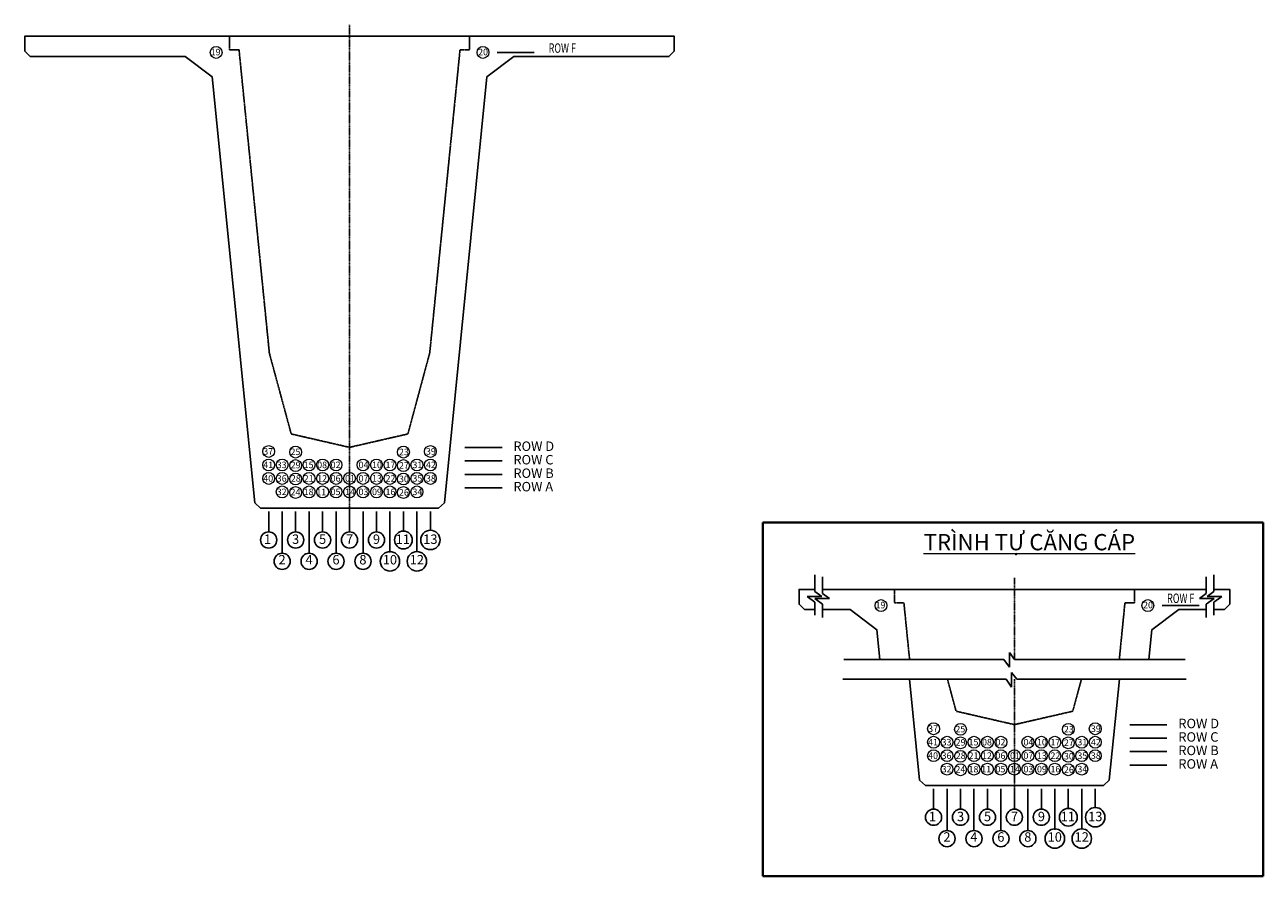
# Model space of a CAD drawing. Units: metres. Extents: x 593316 to 634682, y 41567 to 55859.
# Drawn here: x 593316 to 611697, y 41567 to 54200 of the extents above; entities that cross this region are included whole.
import ezdxf
from ezdxf.enums import TextEntityAlignment as Align

# ---------------------------------------------------------------- set-up
doc = ezdxf.new("R2010")
doc.units = ezdxf.units.M
doc.header["$LTSCALE"] = 0.1
for name, pattern in [('CENTER', [2, 1.25, -0.25, 0.25, -0.25]), ('CENTERX2', [101.6, 63.5, -12.7, 12.7, -12.7]), ('DASHED2', [0.375, 0.25, -0.125])]:
    doc.linetypes.add(name, pattern=pattern)
for name, color, linetype in [('1', 1, 'CONTINUOUS'), ('COLOR9', 9, 'CENTER'), ('DIMS', 7, 'CONTINUOUS'), ('LAYER0', 7, 'CONTINUOUS'), ('LAYER3', 3, 'CONTINUOUS'), ('temp', 8, 'CONTINUOUS')]:
    doc.layers.add(name, color=color, linetype=linetype)
doc.layers.add('h4-text', color=2, linetype='CONTINUOUS', lineweight=9)
doc.layers.add('netmanh', color=8, linetype='CONTINUOUS', lineweight=13)
doc.styles.add('1', font='Vhelven.ttf', dxfattribs={"height": 60})
doc.styles.add('2', font='simplex.SHX', dxfattribs={"width": 0.7, "height": 1.8})
doc.styles.add('굴림', font='GulimChe.ttf')

msp = doc.modelspace()

# ---------------------------------------------------------------- linework, layer by layer
at = {"layer": 'COLOR9', "color": 6, "linetype": 'CENTERX2', "ltscale": 2}
for p, q in [((598136, 54200), (598136, 46894)), ((608004, 45994), (608004, 44784)), ((608004, 44489), (608004, 42780))]:
    msp.add_line(p, q, dxfattribs=at)
at = {"layer": 'DIMS', "color": 6}
for p, q in [((600326, 53789), (600877, 53789)), ((599848, 47929), (600399, 47929)), ((599848, 47729), (600399, 47729)), ((599848, 47529), (600399, 47529)), ((599848, 47329), (600399, 47329)), ((596936, 46978), (596936, 46677)), ((597136, 46978), (597136, 46361)), ((597336, 46978), (597336, 46677)), ((597536, 46978), (597536, 46361)), ((597736, 46978), (597736, 46677)), ((597936, 46978), (597936, 46361)), ((598136, 46978), (598136, 46677)), ((598336, 46978), (598336, 46361)), ((598536, 46978), (598536, 46677)), ((598736, 46978), (598736, 46371)), ((598936, 46978), (598936, 46677)), ((599136, 46978), (599136, 46383)), ((599336, 46978), (599336, 46697)), ((610195, 45583), (610746, 45583)), ((609717, 43815), (610267, 43815)), ((609717, 43615), (610267, 43615)), ((609717, 43415), (610267, 43415)), ((609717, 43215), (610267, 43215)), ((606804, 42864), (606804, 42563)), ((607004, 42864), (607004, 42247)), ((607204, 42864), (607204, 42563)), ((607404, 42864), (607404, 42247)), ((607604, 42864), (607604, 42563)), ((607804, 42864), (607804, 42247)), ((608004, 42864), (608004, 42563)), ((608204, 42864), (608204, 42247)), ((608404, 42864), (608404, 42563)), ((608604, 42864), (608604, 42257)), ((608804, 42864), (608804, 42563)), ((609004, 42864), (609004, 42269)), ((609204, 42864), (609204, 42583))]:
    msp.add_line(p, q, dxfattribs=at)
at = {"layer": 'DIMS', "color": 1}
for centre, radius in [((599336, 46556), 144), ((596936, 46556), 120), ((597336, 46556), 120), ((597736, 46556), 120), ((598136, 46556), 120), ((598536, 46556), 120), ((598936, 46556), 132), ((597136, 46239), 120), ((597536, 46239), 120), ((597936, 46239), 120), ((598336, 46239), 120), ((598736, 46239), 144), ((599136, 46239), 144), ((606804, 42442), 120), ((607204, 42442), 120), ((607604, 42442), 120), ((608004, 42442), 120), ((608404, 42442), 120), ((608804, 42442), 132), ((609204, 42442), 144), ((607004, 42125), 120), ((607404, 42125), 120), ((607804, 42125), 120), ((608204, 42125), 120), ((608604, 42125), 144), ((609004, 42125), 144)]:
    msp.add_circle(centre, radius, dxfattribs=at)
at = {"layer": 'LAYER3'}
for p, q in [((596356, 54029), (599836, 54029)), ((606224, 45823), (609704, 45823))]:
    msp.add_line(p, q, dxfattribs=at)
at = {"layer": 'LAYER3', "color": 252, "linetype": 'DASHED2', "ltscale": 100}
for p, q in [((596356, 53829), (596356, 54029)), ((599916, 54029), (599916, 53829)), ((596496, 53829), (596356, 53829)), ((596946, 49329), (596496, 53829)), ((599776, 53829), (599326, 49329)), ((599916, 53829), (599776, 53829)), ((597270, 48129), (596946, 49329)), ((599326, 49329), (599002, 48129)), ((598136, 47930), (597270, 48129)), ((599002, 48129), (598136, 47930)), ((606224, 45623), (606224, 45823)), ((609784, 45823), (609784, 45623)), ((606364, 45623), (606224, 45623)), ((606448, 44784), (606364, 45623)), ((609644, 45623), (609561, 44784)), ((609784, 45623), (609644, 45623)), ((607138, 44015), (607010, 44489)), ((608999, 44489), (608870, 44015)), ((608004, 43816), (607138, 44015)), ((608870, 44015), (608004, 43816))]:
    msp.add_line(p, q, dxfattribs=at)
at = {"layer": 'LAYER3'}
for points in [[(596356, 54029), (593316, 54029), (593316, 53809), (593396, 53729), (595696, 53729), (596096, 53429), (596728, 47108), (596816, 47029), (599456, 47029), (599544, 47108), (600176, 53429), (600576, 53729), (602876, 53729), (602956, 53809), (602956, 54029), (599776, 54029)], [(605044, 45523), (604889, 45523), (604809, 45603), (604809, 45823), (605044, 45823)], [(606224, 45823), (605157, 45823)], [(610852, 45823), (609644, 45823)], [(610965, 45523), (611120, 45523), (611200, 45603), (611200, 45823), (610965, 45823)], [(605157, 45523), (605564, 45523), (605964, 45223), (606008, 44784)], [(610001, 44784), (610044, 45223), (610444, 45523), (610852, 45523)], [(606447, 44489), (606597, 42994), (606684, 42915), (609324, 42915), (609412, 42994), (609562, 44489)]]:
    msp.add_lwpolyline(points, dxfattribs=at)
at = {"layer": 'netmanh', "color": 1, "linetype": 'Continuous', "ltscale": 10}
for centre in [(596156, 53789), (600116, 53789), (596936, 47869), (597336, 47860), (598936, 47860), (599336, 47869), (596936, 47669), (597136, 47669), (597336, 47660), (597536, 47669), (597736, 47669), (597936, 47669), (598336, 47669), (598536, 47669), (598736, 47669), (598936, 47660), (599136, 47669), (599336, 47669), (596936, 47469), (597136, 47469), (597336, 47460), (597536, 47469), (597736, 47469), (597936, 47469), (598136, 47469), (598336, 47469), (598536, 47469), (598736, 47469), (598936, 47460), (599136, 47469), (599336, 47469), (597136, 47269), (597336, 47260), (597536, 47269), (597736, 47269), (597936, 47269), (598136, 47269), (598336, 47269), (598536, 47269), (598736, 47269), (598936, 47260), (599136, 47269), (606024, 45583), (609984, 45583), (606804, 43755), (607204, 43746), (608804, 43746), (609204, 43755), (606804, 43555), (607004, 43555), (607204, 43546), (607404, 43555), (607604, 43555), (607804, 43555), (608204, 43555), (608404, 43555), (608604, 43555), (608804, 43546), (609004, 43555), (609204, 43555), (606804, 43355), (607004, 43355), (607204, 43346), (607404, 43355), (607604, 43355), (607804, 43355), (608004, 43355), (608204, 43355), (608404, 43355), (608604, 43355), (608804, 43346), (609004, 43355), (609204, 43355), (607004, 43155), (607204, 43146), (607404, 43155), (607604, 43155), (607804, 43155), (608004, 43155), (608204, 43155), (608404, 43155), (608604, 43155), (608804, 43146), (609004, 43155)]:
    msp.add_circle(centre, 88, dxfattribs=at)
at = {"layer": 'temp', "lineweight": 40}
for p, q in [((604272, 46817), (604272, 41567)), ((611697, 46817), (604272, 46817)), ((611697, 41567), (611697, 46817)), ((604272, 41567), (611697, 41567))]:
    msp.add_line(p, q, dxfattribs=at)
at = {"layer": 'temp'}
for p, q in [((605044, 46037), (605044, 45793)), ((605157, 46007), (605157, 45762)), ((610852, 46007), (610852, 45762)), ((610965, 46037), (610965, 45793)), ((605044, 45793), (605145, 45718)), ((610965, 45793), (610864, 45718)), ((605145, 45718), (604927, 45718)), ((604927, 45718), (605044, 45635)), ((605259, 45688), (605041, 45688)), ((605041, 45688), (605157, 45604)), ((605044, 45635), (605044, 45438)), ((605157, 45762), (605259, 45688)), ((605157, 45604), (605157, 45408)), ((610852, 45762), (610750, 45688)), ((610750, 45688), (610968, 45688)), ((610968, 45688), (610852, 45604)), ((610852, 45604), (610852, 45408)), ((610864, 45718), (611082, 45718)), ((611082, 45718), (610965, 45635)), ((610965, 45635), (610965, 45438)), ((608005, 44784), (607930, 44885)), ((607930, 44885), (607930, 44668)), ((607760, 44784), (605473, 44784)), ((607847, 44784), (607650, 44784)), ((607930, 44668), (607847, 44784)), ((608249, 44784), (608005, 44784)), ((610536, 44784), (608249, 44784)), ((607882, 44489), (605456, 44489)), ((607963, 44372), (607880, 44489)), ((608038, 44489), (607963, 44590)), ((607963, 44590), (607963, 44372)), ((610553, 44489), (608038, 44489)), ((608282, 44489), (608038, 44489))]:
    msp.add_line(p, q, dxfattribs=at)

# ---------------------------------------------------------------- texts
at = {"layer": '1', "color": 0, "style": '굴림'}
for s, p in [('ROW D', (600568, 47877)), ('ROW C', (600568, 47677)), ('ROW B', (600568, 47477)), ('ROW A', (600568, 47277)), ('ROW D', (610437, 43763)), ('ROW C', (610437, 43563)), ('ROW B', (610437, 43363)), ('ROW A', (610437, 43163))]:
    msp.add_text(s, height=140, dxfattribs=at).set_placement(p)
for s, p in [('1', (596919, 46549)), ('3', (597336, 46549)), ('5', (597736, 46549)), ('7', (598136, 46549)), ('9', (598536, 46549)), ('11', (598927, 46549)), ('13', (599336, 46549)), ('2', (597135, 46245)), ('4', (597535, 46245)), ('6', (597935, 46245)), ('8', (598335, 46245)), ('10', (598735, 46245)), ('12', (599135, 46245)), ('1', (606788, 42435)), ('3', (607205, 42435)), ('5', (607605, 42435)), ('7', (608005, 42435)), ('9', (608405, 42435)), ('11', (608796, 42435)), ('13', (609205, 42435)), ('2', (607003, 42131)), ('4', (607403, 42131)), ('6', (607803, 42131)), ('8', (608203, 42131)), ('10', (608603, 42131)), ('12', (609003, 42131))]:
    msp.add_text(s, height=140, dxfattribs=at).set_placement(p, align=Align.MIDDLE)
at = {"layer": 'h4-text', "ltscale": 10, "style": '1'}
for s, insert, char_height, width, attachment_point in [('19', (596221, 53843), 96.6, 2473.35, 3), ('20', (600191, 53844), 96.6, 2473.35, 3), ('37', (597002, 47918), 96.6, 2473.35, 3), ('25', (597406, 47912), 96.6, 2473.35, 3), ('23', (598870, 47910), 96.6, 2473.35, 1), ('39', (599270, 47918), 96.6, 2473.35, 1), ('41', (597002, 47718), 96.6, 2473.35, 3), ('33', (597202, 47718), 96.6, 2473.35, 3), ('29', (597409, 47716), 96.6, 2473.35, 3), ('15', (597602, 47718), 96.6, 2473.35, 3), ('08', (597802, 47718), 96.6, 2473.35, 3), ('02', (598002, 47718), 96.6, 2473.35, 3), ('04', (598270, 47718), 96.6, 2473.35, 1), ('10', (598470, 47718), 96.6, 2473.35, 1), ('17', (598670, 47718), 96.6, 2473.35, 1), ('27', (598870, 47710), 96.6, 2473.35, 1), ('31', (599070, 47718), 96.6, 2473.35, 1), ('42', (599270, 47718), 96.6, 2473.35, 1), ('40', (597002, 47518), 96.6, 2473.35, 3), ('36', (597202, 47518), 96.6, 2473.35, 3), ('28', (597412, 47518), 96.6, 2473.35, 3), ('21', (597602, 47518), 96.6, 2473.35, 3), ('12', (597802, 47518), 96.6, 2473.35, 3), ('06', (598002, 47518), 96.6, 2473.35, 3), ('01', (598070, 47518), 96.6, 2473.35, 1), ('07', (598270, 47518), 96.6, 2473.35, 1), ('13', (598470, 47518), 96.6, 2473.35, 1), ('22', (598670, 47518), 96.6, 2473.35, 1), ('30', (598870, 47510), 96.6, 2473.35, 1), ('35', (599070, 47518), 96.6, 2473.35, 1), ('38', (599270, 47518), 96.6, 2473.35, 1), ('32', (597202, 47318), 96.6, 2473.35, 3), ('24', (597407, 47315), 96.6, 2473.35, 3), ('18', (597602, 47318), 96.6, 2473.35, 3), ('11', (597789, 47317), 96.6, 2473.35, 3), ('05', (598002, 47318), 96.6, 2473.35, 3), ('14', (598070, 47318), 96.6, 2473.35, 1), ('03', (598270, 47318), 96.6, 2473.35, 1), ('09', (598470, 47318), 96.6, 2473.35, 1), ('16', (598670, 47318), 96.6, 2473.35, 1), ('34', (599070, 47318), 96.6, 2473.35, 1), ('{\\fTimes New Roman|b1|i0|c0|p18;\\LTRÌNH TỰ CĂNG CÁP\\l }', (609795, 46644), 241.55, 6183.38, 3), ('19', (606089, 45638), 96.6, 2473.35, 3), ('20', (610060, 45639), 96.6, 2473.35, 3), ('37', (606870, 43804), 96.6, 2473.35, 3), ('25', (607274, 43798), 96.6, 2473.35, 3), ('23', (608739, 43796), 96.6, 2473.35, 1), ('39', (609139, 43804), 96.6, 2473.35, 1), ('41', (606870, 43604), 96.6, 2473.35, 3), ('33', (607070, 43604), 96.6, 2473.35, 3), ('29', (607278, 43602), 96.6, 2473.35, 3), ('15', (607470, 43604), 96.6, 2473.35, 3), ('08', (607670, 43604), 96.6, 2473.35, 3), ('02', (607870, 43604), 96.6, 2473.35, 3), ('04', (608139, 43604), 96.6, 2473.35, 1), ('10', (608339, 43604), 96.6, 2473.35, 1), ('17', (608539, 43604), 96.6, 2473.35, 1), ('27', (608739, 43596), 96.6, 2473.35, 1), ('31', (608939, 43604), 96.6, 2473.35, 1), ('42', (609139, 43604), 96.6, 2473.35, 1), ('40', (606870, 43404), 96.6, 2473.35, 3), ('36', (607070, 43404), 96.6, 2473.35, 3), ('28', (607280, 43404), 96.6, 2473.35, 3), ('21', (607470, 43404), 96.6, 2473.35, 3), ('12', (607670, 43404), 96.6, 2473.35, 3), ('06', (607870, 43404), 96.6, 2473.35, 3), ('01', (607939, 43404), 96.6, 2473.35, 1), ('07', (608139, 43404), 96.6, 2473.35, 1), ('13', (608339, 43404), 96.6, 2473.35, 1), ('22', (608539, 43404), 96.6, 2473.35, 1), ('30', (608739, 43396), 96.6, 2473.35, 1), ('35', (608939, 43404), 96.6, 2473.35, 1), ('38', (609139, 43404), 96.6, 2473.35, 1), ('32', (607070, 43204), 96.6, 2473.35, 3), ('24', (607275, 43201), 96.6, 2473.35, 3), ('18', (607470, 43204), 96.6, 2473.35, 3), ('11', (607658, 43203), 96.6, 2473.35, 3), ('05', (607870, 43204), 96.6, 2473.35, 3), ('14', (607939, 43204), 96.6, 2473.35, 1), ('03', (608139, 43204), 96.6, 2473.35, 1), ('09', (608339, 43204), 96.6, 2473.35, 1), ('16', (608539, 43204), 96.6, 2473.35, 1), ('34', (608939, 43204), 96.6, 2473.35, 1)]:
    msp.add_mtext(s, dxfattribs=dict(at, insert=insert, char_height=char_height, width=width, attachment_point=attachment_point))
at = {"layer": 'h4-text', "color": 2, "ltscale": 10, "char_height": 96.6, "width": 2473.35, "attachment_point": 1, "style": '1'}
for insert in [(598870, 47310), (608739, 43196)]:
    msp.add_mtext('26', dxfattribs=dict(at, insert=insert))
at = {"layer": 'LAYER0', "color": 7, "style": '2', "width": 0.7}
for p in [(601091, 53784), (610270, 45621)]:
    msp.add_text('ROW F', height=140, dxfattribs=at).set_placement(p)

doc.saveas('drawing.dxf')
